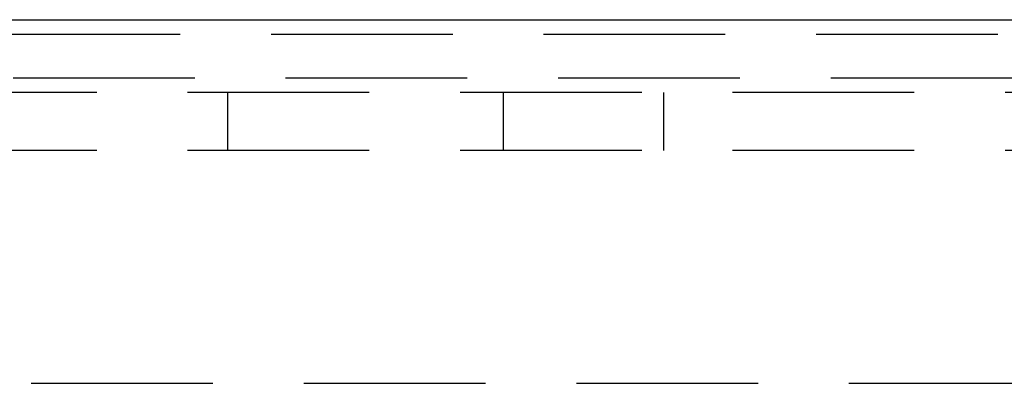
# Model space of a CAD drawing. Extents: x 0 to 1379, y -621 to 190.
# Drawn here: x 306 to 340, y -363 to -351 of the extents above; entities that cross this region are included whole.
import ezdxf

# ---------------------------------------------------------------- set-up
doc = ezdxf.new("R2010")
doc.units = 0
doc.header["$LTSCALE"] = 25
doc.linetypes.add('VERDECKT', pattern=[0.375, 0.25, -0.125])
doc.layers.get('0').update_dxf_attribs({"linetype": 'CONTINUOUS'})
doc.layers.add('RAHMEN', color=9, linetype='CONTINUOUS')

# ---------------------------------------------------------------- blocks, each defined once
blk = doc.blocks.new('A$C18F16BCD')
at = {"color": 3, "linetype": 'CONTINUOUS'}
blk.add_line((1353.093, 588.022), (1612.093, 588.022), dxfattribs=at)
at = {"color": 1, "linetype": 'VERDECKT'}
for p, q in [((1352.593, 587.524), (1600.093, 587.524)), ((1353.093, 586.022), (1612.093, 586.022)), ((1609.093, 585.522), (1360.593, 585.522)), ((1538.593, 585.522), (1538.593, 583.522)), ((1548.093, 583.522), (1548.093, 585.522)), ((1553.593, 585.522), (1553.593, 583.522)), ((1609.093, 583.522), (1360.593, 583.522)), ((1363.093, 575.522), (1603.093, 575.522))]:
    blk.add_line(p, q, dxfattribs=at)

msp = doc.modelspace()

# ---------------------------------------------------------------- block references
at = {"layer": 'RAHMEN'}
msp.add_blockref('A$C18F16BCD', (-1225.093, -938.742), dxfattribs=at)

doc.saveas('drawing.dxf')
